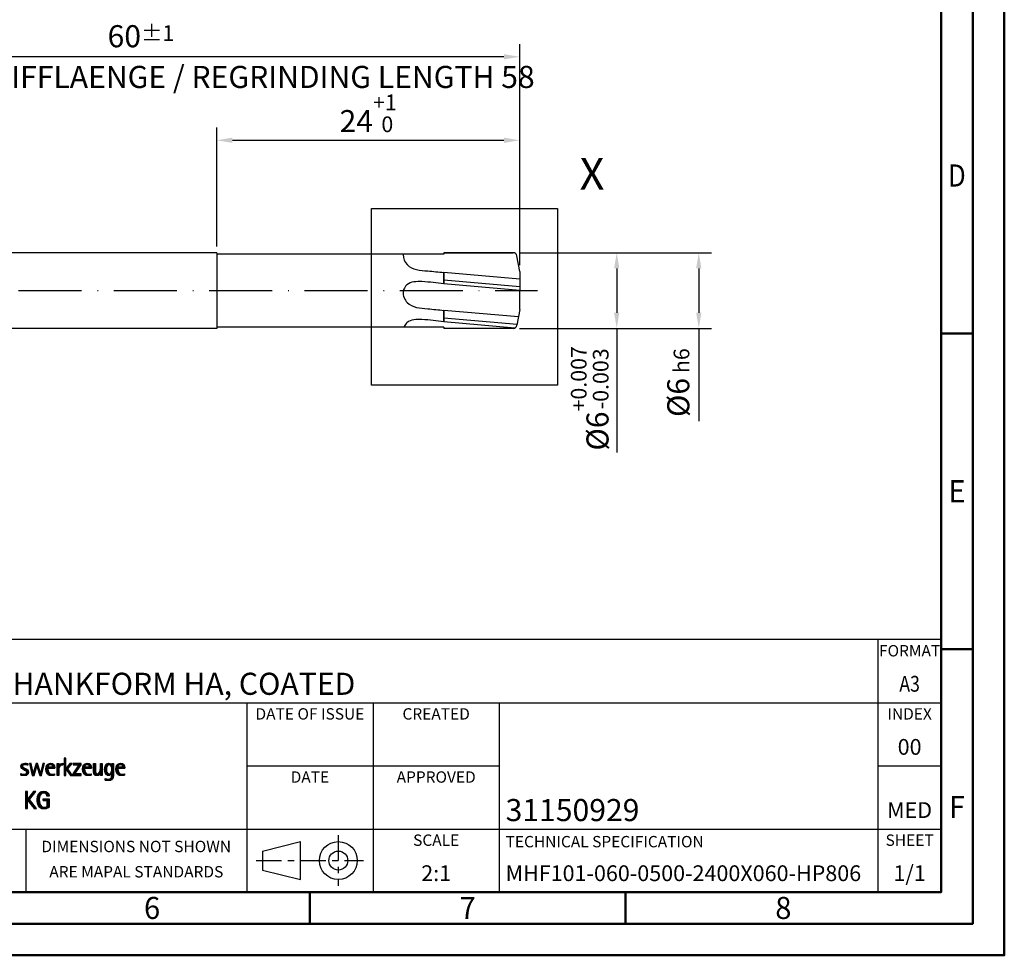
# Model space of a CAD drawing. Units: millimetres. Extents: x -223 to 197, y -106 to 192.
# Drawn here: x 41 to 197, y -105 to 43 of the extents above; entities that cross this region are included whole.
import ezdxf
from ezdxf.enums import TextEntityAlignment as Align

# ---------------------------------------------------------------- set-up
doc = ezdxf.new("R2010")
doc.units = ezdxf.units.MM
doc.linetypes.add('CENTER', pattern=[7, 4, -1, 1, -1])
doc.linetypes.add('GEN7', pattern=[15, 10, -2.5, 0, -2.5])
doc.layers.get('0').update_dxf_attribs({"linetype": 'CONTINUOUS'})
doc.layers.get('DEFPOINTS').update_dxf_attribs({"linetype": 'CONTINUOUS'})
for name, color, linetype in [('AM_0', 7, 'CONTINUOUS'), ('AM_4', 3, 'CONTINUOUS'), ('AM_5', 3, 'CONTINUOUS'), ('AM_6', 2, 'CONTINUOUS'), ('AM_7', 4, 'GEN7'), ('AM_8', 1, 'CONTINUOUS')]:
    doc.layers.add(name, color=color, linetype=linetype)
doc.layers.add('AM_BOR', color=7, linetype='CONTINUOUS', lineweight=50)
doc.styles.get("Standard").update_dxf_attribs({"font": 'ISOCP.SHX'})
doc.dimstyles.get("Standard").update_dxf_attribs({"dimtxt": 3.5, "dimasz": 2.5, "dimexe": 2, "dimexo": 1, "dimgap": 1.5, "dimtad": 1, "dimdsep": 46, "dimtxsty": 'STANDARD', "dimcen": -2, "dimclrt": 2, "dimazin": 2, "dimtp": 0.1, "dimtm": 0.1, "dimtfac": 1, "dimtmove": 0, "dimatfit": 3, "dimfxl": 1, "dimarcsym": 0})

# ---------------------------------------------------------------- blocks, each defined once
blk = doc.blocks.new('A3')
at = {"layer": 'AM_BOR', "color": 1}
for p, q in [((410, 98.5), (415, 98.5)), ((410, 48.5), (415, 48.5)), ((310, 10), (310, 5)), ((360, 10), (360, 5))]:
    blk.add_line(p, q, dxfattribs=at)
for points in [[(0, 0), (420, 0), (420, 297), (0, 297)], [(410, 287), (23, 287), (23, 10), (410, 10)]]:
    blk.add_lwpolyline(points, close=True, dxfattribs=at)
at = {"layer": 'AM_BOR', "color": 7}
blk.add_lwpolyline([(18, 292), (18, 5), (415, 5), (415, 292)], close=True, dxfattribs=at)
at = {"layer": 'AM_BOR', "color": 2}
for s, width, p in [('D', 0.84375, (412.5, 123.5)), ('E', 0.964286, (412.5, 73.5)), ('F', 0.964286, (412.5, 23.5)), ('6', 0.964286, (285, 7.5)), ('7', 0.964286, (335, 7.5)), ('8', 0.964286, (385, 7.5))]:
    blk.add_text(s, height=3.5, dxfattribs=dict(at, width=width)).set_placement(p, align=Align.MIDDLE_CENTER)
blk = doc.blocks.new('MAPAL_FRAME_LOGO')
at = {"layer": 'AM_0', "color": 1}
for p, q in [((51.07, 11.23), (51.07, 8.5)), ((51.33, 11.23), (51.07, 11.23)), ((51.07, 11.14), (51.33, 11.14)), ((51.07, 11.04), (51.33, 11.04)), ((51.07, 10.94), (51.33, 10.94)), ((51.33, 9.59), (51.33, 11.23)), ((44.21, 9.94), (44.47, 9.94)), ((44.21, 9.84), (44.52, 9.84)), ((44.22, 10.04), (44.5, 10.04)), ((44.24, 9.74), (44.65, 9.74)), ((44.25, 10.14), (44.61, 10.14)), ((44.3, 9.64), (44.83, 9.64)), ((44.32, 10.24), (45.29, 10.24)), ((44.41, 9.54), (45, 9.54)), ((44.47, 10.34), (45.29, 10.34)), ((44.58, 9.44), (45.16, 9.44)), ((45.19, 10.14), (45.29, 10.14)), ((45.56, 10.38), (46.02, 8.5)), ((45.83, 10.38), (45.56, 10.38)), ((45.57, 10.34), (45.84, 10.34)), ((45.59, 10.24), (45.86, 10.24)), ((45.62, 10.14), (45.89, 10.14)), ((45.64, 10.04), (45.91, 10.04)), ((45.67, 9.94), (45.93, 9.94)), ((45.69, 9.84), (45.96, 9.84)), ((45.71, 9.74), (45.98, 9.74)), ((45.74, 9.64), (46, 9.64)), ((45.76, 9.54), (46.03, 9.54)), ((45.79, 9.44), (46.05, 9.44)), ((46.17, 8.92), (45.83, 10.38)), ((46.63, 10.38), (46.18, 8.92)), ((46.31, 8.5), (46.75, 9.94)), ((46.34, 9.44), (46.6, 9.44)), ((46.38, 9.54), (46.63, 9.54)), ((46.41, 9.64), (46.66, 9.64)), ((46.44, 9.74), (46.69, 9.74)), ((46.47, 9.84), (46.72, 9.84)), ((46.5, 9.94), (47, 9.94)), ((46.53, 10.04), (46.97, 10.04)), ((46.56, 10.14), (46.94, 10.14)), ((46.59, 10.24), (46.91, 10.24)), ((46.62, 10.34), (46.88, 10.34)), ((46.87, 10.38), (46.63, 10.38)), ((46.75, 9.94), (46.76, 9.94)), ((46.76, 9.94), (47.2, 8.5)), ((46.79, 9.84), (47.03, 9.84)), ((46.82, 9.74), (47.06, 9.74)), ((46.85, 9.64), (47.09, 9.64)), ((47.32, 8.92), (46.87, 10.38)), ((46.88, 9.54), (47.13, 9.54)), ((46.91, 9.44), (47.16, 9.44)), ((47.67, 10.38), (47.33, 8.92)), ((47.45, 9.44), (47.72, 9.44)), ((47.47, 9.54), (47.74, 9.54)), ((47.5, 8.5), (47.94, 10.38)), ((47.5, 9.64), (47.77, 9.64)), ((47.52, 9.74), (47.79, 9.74)), ((47.54, 9.84), (47.81, 9.84)), ((47.57, 9.94), (47.84, 9.94)), ((47.59, 10.04), (47.86, 10.04)), ((47.61, 10.14), (47.88, 10.14)), ((47.64, 10.24), (47.91, 10.24)), ((47.66, 10.34), (47.93, 10.34)), ((47.94, 10.38), (47.67, 10.38)), ((48.18, 9.64), (49.57, 9.64)), ((48.18, 9.54), (48.48, 9.54)), ((48.18, 9.44), (48.49, 9.44)), ((48.19, 9.74), (49.57, 9.74)), ((48.21, 9.84), (48.5, 9.84)), ((48.24, 9.94), (48.53, 9.94)), ((48.28, 10.04), (48.59, 10.04)), ((48.33, 10.14), (48.69, 10.14)), ((48.42, 10.24), (49.38, 10.24)), ((48.55, 10.34), (49.25, 10.34)), ((49.1, 10.14), (49.46, 10.14)), ((49.2, 10.04), (49.51, 10.04)), ((49.25, 9.94), (49.54, 9.94)), ((49.26, 9.84), (49.56, 9.84)), ((49.94, 10.34), (50.21, 10.34)), ((49.94, 10.24), (50.21, 10.24)), ((49.94, 10.14), (50.21, 10.14)), ((49.94, 10.04), (50.21, 10.04)), ((49.94, 9.94), (50.4, 9.94)), ((49.94, 9.84), (50.34, 9.84)), ((49.94, 9.74), (50.29, 9.74)), ((49.94, 9.64), (50.25, 9.64)), ((49.94, 9.54), (50.23, 9.54)), ((49.94, 9.44), (50.22, 9.44)), ((50.23, 10.04), (50.52, 10.04)), ((50.29, 10.14), (50.84, 10.14)), ((50.37, 10.24), (50.84, 10.24)), ((50.5, 10.34), (50.84, 10.34)), ((51.07, 10.84), (51.33, 10.84)), ((51.07, 10.74), (51.33, 10.74)), ((51.07, 10.64), (51.33, 10.64)), ((51.07, 10.54), (51.33, 10.54)), ((51.07, 10.44), (51.33, 10.44)), ((51.07, 10.34), (51.33, 10.34)), ((51.07, 10.24), (51.33, 10.24)), ((51.07, 10.14), (51.33, 10.14)), ((51.07, 10.04), (51.33, 10.04)), ((51.07, 9.94), (51.33, 9.94)), ((51.07, 9.84), (51.33, 9.84)), ((51.07, 9.74), (51.33, 9.74)), ((51.07, 9.64), (51.33, 9.64)), ((51.07, 9.54), (51.65, 9.54)), ((51.07, 9.44), (51.33, 9.44)), ((51.34, 9.59), (51.33, 9.59)), ((51.33, 9.5), (51.34, 9.5)), ((51.33, 8.5), (51.33, 9.5)), ((51.99, 10.38), (51.34, 9.59)), ((51.34, 9.5), (52.07, 8.5)), ((51.38, 9.44), (51.72, 9.44)), ((51.39, 9.64), (51.73, 9.64)), ((51.47, 9.74), (51.81, 9.74)), ((51.55, 9.84), (51.89, 9.84)), ((51.64, 9.94), (51.97, 9.94)), ((51.65, 9.55), (52.32, 10.38)), ((52.41, 8.5), (51.65, 9.55)), ((51.72, 10.04), (52.05, 10.04)), ((51.8, 10.14), (52.13, 10.14)), ((51.88, 10.24), (52.21, 10.24)), ((51.97, 10.34), (52.29, 10.34)), ((52.32, 10.38), (51.99, 10.38)), ((53.42, 10.16), (52.44, 8.72)), ((52.51, 10.38), (52.51, 10.16)), ((53.75, 10.38), (52.51, 10.38)), ((52.51, 10.34), (53.75, 10.34)), ((52.51, 10.24), (53.75, 10.24)), ((52.51, 10.16), (53.42, 10.16)), ((52.77, 8.72), (53.75, 10.15)), ((52.93, 9.44), (53.26, 9.44)), ((53, 9.54), (53.33, 9.54)), ((53.07, 9.64), (53.4, 9.64)), ((53.14, 9.74), (53.47, 9.74)), ((53.21, 9.84), (53.54, 9.84)), ((53.28, 9.94), (53.61, 9.94)), ((53.35, 10.04), (53.68, 10.04)), ((53.41, 10.14), (53.75, 10.14)), ((53.75, 10.15), (53.75, 10.38)), ((54, 9.64), (55.39, 9.64)), ((54, 9.54), (54.3, 9.54)), ((54, 9.44), (54.31, 9.44)), ((54.01, 9.74), (55.39, 9.74)), ((54.03, 9.84), (54.32, 9.84)), ((54.06, 9.94), (54.35, 9.94)), ((54.1, 10.04), (54.41, 10.04)), ((54.16, 10.14), (54.51, 10.14)), ((54.24, 10.24), (55.2, 10.24)), ((54.38, 10.34), (55.07, 10.34)), ((54.92, 10.14), (55.28, 10.14)), ((55.02, 10.04), (55.33, 10.04)), ((55.07, 9.94), (55.36, 9.94)), ((55.08, 9.84), (55.38, 9.84)), ((55.74, 10.34), (56.01, 10.34)), ((55.74, 10.24), (56.01, 10.24)), ((55.74, 10.14), (56.01, 10.14)), ((55.74, 10.04), (56.01, 10.04)), ((55.74, 9.94), (56.01, 9.94)), ((55.74, 9.84), (56.01, 9.84)), ((55.74, 9.74), (56.01, 9.74)), ((55.74, 9.64), (56.01, 9.64)), ((55.74, 9.54), (56.01, 9.54)), ((55.74, 9.44), (56.01, 9.44)), ((56.81, 9.44), (57.09, 9.44)), ((56.82, 10.34), (57.09, 10.34)), ((56.82, 10.24), (57.09, 10.24)), ((56.82, 10.14), (57.09, 10.14)), ((56.82, 10.04), (57.09, 10.04)), ((56.82, 9.94), (57.09, 9.94)), ((56.82, 9.84), (57.09, 9.84)), ((56.82, 9.74), (57.09, 9.74)), ((56.82, 9.64), (57.09, 9.64)), ((56.82, 9.54), (57.09, 9.54)), ((57.48, 9.44), (57.79, 9.44)), ((57.49, 9.64), (57.8, 9.64)), ((57.49, 9.54), (57.79, 9.54)), ((57.51, 9.74), (57.81, 9.74)), ((57.53, 9.84), (57.84, 9.84)), ((57.56, 9.94), (57.87, 9.94)), ((57.59, 10.04), (57.92, 10.04)), ((57.64, 10.14), (58.01, 10.14)), ((57.72, 10.24), (58.52, 10.24)), ((57.84, 10.34), (58.41, 10.34)), ((58.36, 10.14), (58.58, 10.14)), ((58.46, 10.04), (58.89, 10.04)), ((58.52, 9.94), (58.89, 9.94)), ((58.56, 9.84), (58.89, 9.84)), ((58.59, 9.74), (58.89, 9.74)), ((58.61, 9.64), (58.89, 9.64)), ((58.62, 10.34), (58.89, 10.34)), ((58.62, 10.24), (58.89, 10.24)), ((58.62, 10.14), (58.89, 10.14)), ((58.62, 9.54), (58.89, 9.54)), ((58.62, 9.44), (58.89, 9.44)), ((59.28, 9.64), (60.67, 9.64)), ((59.28, 9.54), (59.58, 9.54)), ((59.28, 9.44), (59.59, 9.44)), ((59.29, 9.74), (60.67, 9.74)), ((59.31, 9.84), (59.6, 9.84)), ((59.34, 9.94), (59.63, 9.94)), ((59.38, 10.04), (59.69, 10.04)), ((59.43, 10.14), (59.79, 10.14)), ((59.52, 10.24), (60.48, 10.24)), ((59.65, 10.34), (60.35, 10.34)), ((60.2, 10.14), (60.56, 10.14)), ((60.3, 10.04), (60.61, 10.04)), ((60.35, 9.94), (60.64, 9.94)), ((60.36, 9.84), (60.66, 9.84)), ((44.2, 8.74), (44.31, 8.74)), ((44.2, 8.64), (45.27, 8.64)), ((44.2, 8.54), (45.14, 8.54)), ((44.76, 9.34), (45.29, 9.34)), ((44.95, 9.24), (45.36, 9.24)), ((45, 8.74), (45.35, 8.74)), ((45.08, 9.14), (45.4, 9.14)), ((45.11, 8.84), (45.39, 8.84)), ((45.13, 9.04), (45.41, 9.04)), ((45.14, 8.94), (45.4, 8.94)), ((45.81, 9.34), (46.07, 9.34)), ((45.84, 9.24), (46.1, 9.24)), ((45.86, 9.14), (46.12, 9.14)), ((45.88, 9.04), (46.14, 9.04)), ((45.91, 8.94), (46.17, 8.94)), ((45.93, 8.84), (46.41, 8.84)), ((45.96, 8.74), (46.38, 8.74)), ((45.98, 8.64), (46.35, 8.64)), ((46, 8.54), (46.32, 8.54)), ((46.02, 8.5), (46.31, 8.5)), ((46.18, 8.92), (46.17, 8.92)), ((46.19, 8.94), (46.44, 8.94)), ((46.22, 9.04), (46.47, 9.04)), ((46.25, 9.14), (46.5, 9.14)), ((46.28, 9.24), (46.54, 9.24)), ((46.31, 9.34), (46.57, 9.34)), ((46.94, 9.34), (47.19, 9.34)), ((46.97, 9.24), (47.22, 9.24)), ((47, 9.14), (47.25, 9.14)), ((47.03, 9.04), (47.28, 9.04)), ((47.06, 8.94), (47.31, 8.94)), ((47.09, 8.84), (47.58, 8.84)), ((47.12, 8.74), (47.56, 8.74)), ((47.15, 8.64), (47.53, 8.64)), ((47.18, 8.54), (47.51, 8.54)), ((47.2, 8.5), (47.5, 8.5)), ((47.33, 8.92), (47.32, 8.92)), ((47.34, 8.94), (47.6, 8.94)), ((47.36, 9.04), (47.63, 9.04)), ((47.38, 9.14), (47.65, 9.14)), ((47.4, 9.24), (47.67, 9.24)), ((47.43, 9.34), (47.7, 9.34)), ((48.18, 9.34), (48.5, 9.34)), ((48.19, 9.24), (48.51, 9.24)), ((48.21, 9.14), (48.54, 9.14)), ((48.24, 9.04), (48.58, 9.04)), ((48.27, 8.94), (48.64, 8.94)), ((48.32, 8.84), (48.73, 8.84)), ((48.39, 8.74), (48.87, 8.74)), ((48.49, 8.64), (49.52, 8.64)), ((48.65, 8.54), (49.52, 8.54)), ((49.94, 9.34), (50.21, 9.34)), ((49.94, 9.24), (50.21, 9.24)), ((49.94, 9.14), (50.21, 9.14)), ((49.94, 9.04), (50.21, 9.04)), ((49.94, 8.94), (50.21, 8.94)), ((49.94, 8.84), (50.21, 8.84)), ((49.94, 8.74), (50.21, 8.74)), ((49.94, 8.64), (50.21, 8.64)), ((49.94, 8.54), (50.21, 8.54)), ((51.07, 9.34), (51.33, 9.34)), ((51.07, 9.24), (51.33, 9.24)), ((51.07, 9.14), (51.33, 9.14)), ((51.07, 9.04), (51.33, 9.04)), ((51.07, 8.94), (51.33, 8.94)), ((51.07, 8.84), (51.33, 8.84)), ((51.07, 8.74), (51.33, 8.74)), ((51.07, 8.64), (51.33, 8.64)), ((51.07, 8.54), (51.33, 8.54)), ((51.07, 8.5), (51.33, 8.5)), ((51.46, 9.34), (51.79, 9.34)), ((51.53, 9.24), (51.87, 9.24)), ((51.6, 9.14), (51.94, 9.14)), ((51.68, 9.04), (52.01, 9.04)), ((51.75, 8.94), (52.08, 8.94)), ((51.82, 8.84), (52.15, 8.84)), ((51.89, 8.74), (52.23, 8.74)), ((51.97, 8.64), (52.3, 8.64)), ((52.04, 8.54), (52.37, 8.54)), ((52.07, 8.5), (52.41, 8.5)), ((52.44, 8.72), (52.44, 8.5)), ((52.44, 8.64), (53.79, 8.64)), ((52.44, 8.54), (53.79, 8.54)), ((52.44, 8.5), (53.79, 8.5)), ((52.45, 8.74), (52.78, 8.74)), ((52.52, 8.84), (52.85, 8.84)), ((52.59, 8.94), (52.92, 8.94)), ((52.66, 9.04), (52.99, 9.04)), ((52.73, 9.14), (53.06, 9.14)), ((53.79, 8.72), (52.77, 8.72)), ((52.8, 9.24), (53.13, 9.24)), ((52.87, 9.34), (53.2, 9.34)), ((53.79, 8.5), (53.79, 8.72)), ((54, 9.34), (54.32, 9.34)), ((54.01, 9.24), (54.33, 9.24)), ((54.03, 9.14), (54.36, 9.14)), ((54.06, 9.04), (54.41, 9.04)), ((54.1, 8.94), (54.46, 8.94)), ((54.14, 8.84), (54.55, 8.84)), ((54.21, 8.74), (54.69, 8.74)), ((54.31, 8.64), (55.34, 8.64)), ((54.47, 8.54), (55.34, 8.54)), ((55.74, 9.34), (56.01, 9.34)), ((55.74, 9.24), (56.01, 9.24)), ((55.74, 9.14), (56.01, 9.14)), ((55.74, 9.04), (56.02, 9.04)), ((55.75, 8.94), (56.04, 8.94)), ((55.77, 8.84), (56.08, 8.84)), ((55.8, 8.74), (56.19, 8.74)), ((55.85, 8.64), (56.66, 8.64)), ((55.95, 8.54), (56.55, 8.54)), ((56.4, 8.74), (56.73, 8.74)), ((56.55, 8.84), (56.78, 8.84)), ((56.63, 8.94), (57.09, 8.94)), ((56.69, 9.04), (57.09, 9.04)), ((56.73, 9.14), (57.09, 9.14)), ((56.76, 9.24), (57.09, 9.24)), ((56.79, 9.34), (57.09, 9.34)), ((56.82, 8.84), (57.09, 8.84)), ((56.82, 8.74), (57.09, 8.74)), ((56.82, 8.64), (57.09, 8.64)), ((56.82, 8.54), (57.09, 8.54)), ((57.48, 9.34), (57.79, 9.34)), ((57.49, 9.24), (57.8, 9.24)), ((57.5, 9.14), (57.81, 9.14)), ((57.52, 9.04), (57.83, 9.04)), ((57.55, 8.94), (57.87, 8.94)), ((57.58, 7.94), (57.75, 7.94)), ((57.58, 7.84), (58.65, 7.84)), ((57.59, 8.84), (57.93, 8.84)), ((57.64, 8.74), (58.06, 8.74)), ((57.73, 8.64), (58.48, 8.64)), ((57.87, 8.54), (58.33, 8.54)), ((58.29, 8.74), (58.56, 8.74)), ((58.33, 7.94), (58.74, 7.94)), ((58.43, 8.84), (58.61, 8.84)), ((58.48, 8.04), (58.8, 8.04)), ((58.5, 8.94), (58.89, 8.94)), ((58.55, 9.04), (58.89, 9.04)), ((58.55, 8.14), (58.84, 8.14)), ((58.58, 9.14), (58.89, 9.14)), ((58.59, 8.24), (58.87, 8.24)), ((58.6, 9.24), (58.89, 9.24)), ((58.61, 9.34), (58.89, 9.34)), ((58.61, 8.34), (58.88, 8.34)), ((58.62, 8.84), (58.89, 8.84)), ((58.62, 8.74), (58.89, 8.74)), ((58.62, 8.64), (58.89, 8.64)), ((58.62, 8.54), (58.89, 8.54)), ((58.62, 8.44), (58.89, 8.44)), ((59.28, 9.34), (59.59, 9.34)), ((59.29, 9.24), (59.61, 9.24)), ((59.31, 9.14), (59.64, 9.14)), ((59.34, 9.04), (59.68, 9.04)), ((59.38, 8.94), (59.74, 8.94)), ((59.42, 8.84), (59.83, 8.84)), ((59.49, 8.74), (59.97, 8.74)), ((59.59, 8.64), (60.62, 8.64)), ((59.75, 8.54), (60.62, 8.54)), ((57.58, 7.74), (58.48, 7.74)), ((44.96, 5.95), (44.96, 3.23)), ((45.26, 5.95), (44.96, 5.95)), ((44.96, 5.94), (45.26, 5.94)), ((44.96, 5.84), (45.26, 5.84)), ((44.96, 5.74), (45.26, 5.74)), ((44.96, 5.64), (45.26, 5.64)), ((44.96, 5.54), (45.26, 5.54)), ((44.96, 5.44), (45.26, 5.44)), ((44.96, 5.34), (45.26, 5.34)), ((44.96, 5.24), (45.26, 5.24)), ((44.96, 5.14), (45.26, 5.14)), ((44.96, 5.04), (45.26, 5.04)), ((44.96, 4.94), (45.26, 4.94)), ((44.96, 4.84), (45.26, 4.84)), ((44.96, 4.74), (45.26, 4.74)), ((45.26, 4.72), (45.26, 5.95)), ((45.27, 4.72), (45.26, 4.72)), ((46.23, 5.95), (45.27, 4.72)), ((45.29, 4.74), (45.65, 4.74)), ((45.37, 4.84), (45.72, 4.84)), ((45.45, 4.94), (45.8, 4.94)), ((45.53, 5.04), (45.88, 5.04)), ((45.57, 4.65), (46.59, 5.95)), ((45.6, 5.14), (45.96, 5.14)), ((45.68, 5.24), (46.04, 5.24)), ((45.76, 5.34), (46.11, 5.34)), ((45.84, 5.44), (46.19, 5.44)), ((45.91, 5.54), (46.27, 5.54)), ((45.99, 5.64), (46.35, 5.64)), ((46.07, 5.74), (46.43, 5.74)), ((46.14, 5.84), (46.5, 5.84)), ((46.22, 5.94), (46.58, 5.94)), ((46.59, 5.95), (46.23, 5.95)), ((46.8, 4.84), (47.14, 4.84)), ((46.8, 4.74), (47.13, 4.74)), ((46.81, 4.94), (47.14, 4.94)), ((46.82, 5.04), (47.16, 5.04)), ((46.84, 5.14), (47.18, 5.14)), ((46.87, 5.24), (47.21, 5.24)), ((46.9, 5.34), (47.24, 5.34)), ((46.94, 5.44), (47.29, 5.44)), ((46.99, 5.54), (47.36, 5.54)), ((47.06, 5.64), (47.48, 5.64)), ((47.14, 5.74), (48.48, 5.74)), ((47.27, 5.84), (48.36, 5.84)), ((47.47, 5.94), (48.15, 5.94)), ((47.74, 4.74), (48.67, 4.74)), ((48.14, 5.64), (48.56, 5.64)), ((48.24, 5.54), (48.62, 5.54)), ((48.3, 5.44), (48.65, 5.44)), ((48.33, 5.34), (48.68, 5.34)), ((48.34, 5.24), (48.69, 5.24)), ((44.96, 4.64), (45.57, 4.64)), ((44.96, 4.54), (45.26, 4.54)), ((44.96, 4.44), (45.26, 4.44)), ((44.96, 4.34), (45.26, 4.34)), ((44.96, 4.24), (45.26, 4.24)), ((44.96, 4.14), (45.26, 4.14)), ((44.96, 4.04), (45.26, 4.04)), ((44.96, 3.94), (45.26, 3.94)), ((44.96, 3.84), (45.26, 3.84)), ((44.96, 3.74), (45.26, 3.74)), ((44.96, 3.64), (45.26, 3.64)), ((44.96, 3.54), (45.26, 3.54)), ((44.96, 3.44), (45.26, 3.44)), ((44.96, 3.34), (45.26, 3.34)), ((44.96, 3.24), (45.26, 3.24)), ((44.96, 3.23), (45.26, 3.23)), ((45.26, 4.56), (45.27, 4.56)), ((45.26, 3.23), (45.26, 4.56)), ((45.27, 4.56), (46.31, 3.23)), ((45.29, 4.54), (45.65, 4.54)), ((45.36, 4.44), (45.72, 4.44)), ((45.44, 4.34), (45.8, 4.34)), ((45.52, 4.24), (45.88, 4.24)), ((46.67, 3.23), (45.57, 4.65)), ((45.6, 4.14), (45.96, 4.14)), ((45.67, 4.04), (46.04, 4.04)), ((45.75, 3.94), (46.11, 3.94)), ((45.83, 3.84), (46.19, 3.84)), ((45.91, 3.74), (46.27, 3.74)), ((45.98, 3.64), (46.35, 3.64)), ((46.06, 3.54), (46.42, 3.54)), ((46.14, 3.44), (46.5, 3.44)), ((46.22, 3.34), (46.58, 3.34)), ((46.29, 3.24), (46.66, 3.24)), ((46.31, 3.23), (46.67, 3.23)), ((46.8, 4.64), (47.13, 4.64)), ((46.8, 4.54), (47.13, 4.54)), ((46.8, 4.44), (47.14, 4.44)), ((46.81, 4.34), (47.15, 4.34)), ((46.83, 4.24), (47.16, 4.24)), ((46.84, 4.14), (47.18, 4.14)), ((46.86, 4.04), (47.2, 4.04)), ((46.89, 3.94), (47.23, 3.94)), ((46.92, 3.84), (47.27, 3.84)), ((46.96, 3.74), (47.32, 3.74)), ((47.02, 3.64), (47.39, 3.64)), ((47.08, 3.54), (47.5, 3.54)), ((47.17, 3.44), (47.8, 3.44)), ((47.29, 3.34), (48.52, 3.34)), ((47.5, 3.24), (48.27, 3.24)), ((47.74, 4.64), (48.67, 4.64)), ((47.74, 4.54), (48.67, 4.54)), ((47.93, 3.44), (48.67, 3.44)), ((48.3, 3.54), (48.67, 3.54)), ((48.36, 4.44), (48.67, 4.44)), ((48.36, 4.34), (48.67, 4.34)), ((48.36, 4.24), (48.67, 4.24)), ((48.36, 4.14), (48.67, 4.14)), ((48.36, 4.04), (48.67, 4.04)), ((48.36, 3.94), (48.67, 3.94)), ((48.36, 3.84), (48.67, 3.84)), ((48.36, 3.74), (48.67, 3.74)), ((48.36, 3.64), (48.67, 3.64))]:
    blk.add_line(p, q, dxfattribs=at)
for points, knots in [([(44.2, 8.53), (44.37, 8.48), (44.54, 8.46), (44.71, 8.46), (45.09, 8.46), (45.41, 8.6), (45.41, 9.02), (45.41, 9.33), (45.21, 9.42), (44.97, 9.56), (44.97, 9.56), (44.81, 9.66), (44.81, 9.66), (44.7, 9.72), (44.47, 9.8), (44.47, 9.95), (44.47, 10.14), (44.71, 10.2), (44.85, 10.2), (45, 10.2), (45.15, 10.16), (45.29, 10.11), (45.29, 10.11), (45.29, 10.36), (45.29, 10.36), (45.15, 10.4), (45, 10.42), (44.85, 10.42), (44.52, 10.42), (44.2, 10.29), (44.2, 9.93), (44.2, 9.64), (44.41, 9.53), (44.63, 9.42), (44.63, 9.42), (44.8, 9.32), (44.8, 9.32), (44.94, 9.25), (45.14, 9.17), (45.14, 8.98), (45.14, 8.74), (44.88, 8.68), (44.68, 8.68), (44.51, 8.68), (44.35, 8.73), (44.2, 8.78), (44.2, 8.78), (44.2, 8.53), (44.2, 8.53)], [0, 0, 0, 0, 1, 1, 1, 2, 2, 2, 3, 3, 3, 4, 4, 4, 5, 5, 5, 6, 6, 6, 7, 7, 7, 8, 8, 8, 9, 9, 9, 10, 10, 10, 11, 11, 11, 12, 12, 12, 13, 13, 13, 14, 14, 14, 15, 15, 15, 16, 16, 16, 16]), ([(49.52, 8.73), (49.4, 8.7), (49.28, 8.68), (49.15, 8.68), (48.69, 8.68), (48.48, 9.1), (48.48, 9.51), (48.48, 9.51), (48.48, 9.62), (48.48, 9.62), (48.48, 9.62), (49.57, 9.62), (49.57, 9.62), (49.57, 9.62), (49.57, 9.71), (49.57, 9.71), (49.57, 10.13), (49.35, 10.42), (48.91, 10.42), (48.36, 10.42), (48.18, 9.99), (48.18, 9.5), (48.18, 8.89), (48.44, 8.46), (49.09, 8.46), (49.24, 8.46), (49.38, 8.47), (49.52, 8.51), (49.52, 8.51), (49.52, 8.73), (49.52, 8.73)], [0, 0, 0, 0, 1, 1, 1, 2, 2, 2, 3, 3, 3, 4, 4, 4, 5, 5, 5, 6, 6, 6, 7, 7, 7, 8, 8, 8, 9, 9, 9, 10, 10, 10, 10]), ([(48.5, 9.84), (48.55, 10.05), (48.67, 10.2), (48.9, 10.2), (49.1, 10.2), (49.26, 10.05), (49.26, 9.84), (49.26, 9.84), (48.5, 9.84), (48.5, 9.84)], [0, 0, 0, 0, 1, 1, 1, 2, 2, 2, 3, 3, 3, 3]), ([(50.21, 8.5), (50.21, 8.5), (50.21, 9.28), (50.21, 9.28), (50.21, 9.69), (50.36, 10.14), (50.84, 10.14), (50.84, 10.14), (50.84, 10.42), (50.84, 10.42), (50.54, 10.42), (50.33, 10.29), (50.22, 10.02), (50.22, 10.02), (50.21, 10.02), (50.21, 10.02), (50.21, 10.02), (50.21, 10.38), (50.21, 10.38), (50.21, 10.38), (49.94, 10.38), (49.94, 10.38), (49.94, 10.38), (49.94, 8.5), (49.94, 8.5), (49.94, 8.5), (50.21, 8.5), (50.21, 8.5)], [0, 0, 0, 0, 1, 1, 1, 2, 2, 2, 3, 3, 3, 4, 4, 4, 5, 5, 5, 6, 6, 6, 7, 7, 7, 8, 8, 8, 9, 9, 9, 9]), ([(55.34, 8.73), (55.22, 8.7), (55.1, 8.68), (54.97, 8.68), (54.51, 8.68), (54.3, 9.1), (54.3, 9.51), (54.3, 9.51), (54.3, 9.62), (54.3, 9.62), (54.3, 9.62), (55.39, 9.62), (55.39, 9.62), (55.39, 9.62), (55.39, 9.71), (55.39, 9.71), (55.39, 10.13), (55.17, 10.42), (54.73, 10.42), (54.18, 10.42), (54, 9.99), (54, 9.5), (54, 8.89), (54.26, 8.46), (54.91, 8.46), (55.06, 8.46), (55.21, 8.47), (55.34, 8.51), (55.34, 8.51), (55.34, 8.73), (55.34, 8.73)], [0, 0, 0, 0, 1, 1, 1, 2, 2, 2, 3, 3, 3, 4, 4, 4, 5, 5, 5, 6, 6, 6, 7, 7, 7, 8, 8, 8, 9, 9, 9, 10, 10, 10, 10]), ([(54.32, 9.84), (54.37, 10.05), (54.49, 10.2), (54.72, 10.2), (54.92, 10.2), (55.08, 10.05), (55.08, 9.84), (55.08, 9.84), (54.32, 9.84), (54.32, 9.84)], [0, 0, 0, 0, 1, 1, 1, 2, 2, 2, 3, 3, 3, 3]), ([(57.09, 8.5), (57.09, 8.5), (57.09, 10.38), (57.09, 10.38), (57.09, 10.38), (56.82, 10.38), (56.82, 10.38), (56.82, 10.38), (56.82, 9.61), (56.82, 9.61), (56.82, 9.31), (56.67, 8.72), (56.29, 8.72), (55.98, 8.72), (56.01, 9.13), (56.01, 9.34), (56.01, 9.34), (56.01, 10.38), (56.01, 10.38), (56.01, 10.38), (55.74, 10.38), (55.74, 10.38), (55.74, 10.38), (55.74, 9.04), (55.74, 9.04), (55.74, 8.73), (55.9, 8.46), (56.23, 8.46), (56.55, 8.46), (56.72, 8.64), (56.81, 8.93), (56.81, 8.93), (56.82, 8.93), (56.82, 8.93), (56.82, 8.93), (56.82, 8.5), (56.82, 8.5), (56.82, 8.5), (57.09, 8.5), (57.09, 8.5)], [0, 0, 0, 0, 1, 1, 1, 2, 2, 2, 3, 3, 3, 4, 4, 4, 5, 5, 5, 6, 6, 6, 7, 7, 7, 8, 8, 8, 9, 9, 9, 10, 10, 10, 11, 11, 11, 12, 12, 12, 13, 13, 13, 13]), ([(58.62, 8.53), (58.62, 8.13), (58.49, 7.9), (58.05, 7.9), (57.88, 7.9), (57.74, 7.94), (57.58, 8.01), (57.58, 8.01), (57.58, 7.74), (57.58, 7.74), (57.76, 7.7), (57.91, 7.68), (58.09, 7.68), (58.63, 7.68), (58.89, 7.96), (58.89, 8.49), (58.89, 8.49), (58.89, 10.38), (58.89, 10.38), (58.89, 10.38), (58.62, 10.38), (58.62, 10.38), (58.62, 10.38), (58.62, 10.07), (58.62, 10.07), (58.62, 10.07), (58.61, 10.07), (58.61, 10.07), (58.55, 10.29), (58.35, 10.42), (58.12, 10.42), (57.61, 10.42), (57.48, 9.84), (57.48, 9.43), (57.48, 9), (57.6, 8.5), (58.12, 8.5), (58.35, 8.5), (58.54, 8.63), (58.61, 8.86), (58.61, 8.86), (58.62, 8.86), (58.62, 8.86), (58.62, 8.86), (58.62, 8.53), (58.62, 8.53)], [0, 0, 0, 0, 1, 1, 1, 2, 2, 2, 3, 3, 3, 4, 4, 4, 5, 5, 5, 6, 6, 6, 7, 7, 7, 8, 8, 8, 9, 9, 9, 10, 10, 10, 11, 11, 11, 12, 12, 12, 13, 13, 13, 14, 14, 14, 15, 15, 15, 15]), ([(58.17, 8.72), (57.84, 8.72), (57.79, 9.18), (57.79, 9.42), (57.79, 9.67), (57.83, 10.2), (58.18, 10.2), (58.52, 10.2), (58.62, 9.74), (58.62, 9.48), (58.62, 9.21), (58.52, 8.72), (58.17, 8.72)], [0, 0, 0, 0, 1, 1, 1, 2, 2, 2, 3, 3, 3, 4, 4, 4, 4]), ([(60.62, 8.73), (60.5, 8.7), (60.38, 8.68), (60.25, 8.68), (59.79, 8.68), (59.58, 9.1), (59.58, 9.51), (59.58, 9.51), (59.58, 9.62), (59.58, 9.62), (59.58, 9.62), (60.67, 9.62), (60.67, 9.62), (60.67, 9.62), (60.67, 9.71), (60.67, 9.71), (60.67, 10.13), (60.45, 10.42), (60.01, 10.42), (59.46, 10.42), (59.28, 9.99), (59.28, 9.5), (59.28, 8.89), (59.54, 8.46), (60.19, 8.46), (60.34, 8.46), (60.48, 8.47), (60.62, 8.51), (60.62, 8.51), (60.62, 8.73), (60.62, 8.73)], [0, 0, 0, 0, 1, 1, 1, 2, 2, 2, 3, 3, 3, 4, 4, 4, 5, 5, 5, 6, 6, 6, 7, 7, 7, 8, 8, 8, 9, 9, 9, 10, 10, 10, 10]), ([(59.6, 9.84), (59.65, 10.05), (59.77, 10.2), (60, 10.2), (60.2, 10.2), (60.36, 10.05), (60.36, 9.84), (60.36, 9.84), (59.6, 9.84), (59.6, 9.84)], [0, 0, 0, 0, 1, 1, 1, 2, 2, 2, 3, 3, 3, 3]), ([(48.36, 3.59), (48.25, 3.48), (48.02, 3.44), (47.86, 3.44), (47.21, 3.44), (47.13, 4.19), (47.13, 4.68), (47.13, 5.14), (47.25, 5.74), (47.81, 5.74), (48.14, 5.74), (48.34, 5.53), (48.34, 5.21), (48.34, 5.21), (48.69, 5.21), (48.69, 5.21), (48.69, 5.72), (48.29, 6), (47.81, 6), (47.04, 6), (46.79, 5.35), (46.79, 4.68), (46.79, 3.94), (47, 3.18), (47.89, 3.18), (48.14, 3.18), (48.47, 3.27), (48.67, 3.44), (48.67, 3.44), (48.67, 4.77), (48.67, 4.77), (48.67, 4.77), (47.74, 4.77), (47.74, 4.77), (47.74, 4.77), (47.74, 4.51), (47.74, 4.51), (47.74, 4.51), (48.36, 4.51), (48.36, 4.51), (48.36, 4.51), (48.36, 3.59), (48.36, 3.59)], [0, 0, 0, 0, 1, 1, 1, 2, 2, 2, 3, 3, 3, 4, 4, 4, 5, 5, 5, 6, 6, 6, 7, 7, 7, 8, 8, 8, 9, 9, 9, 10, 10, 10, 11, 11, 11, 12, 12, 12, 13, 13, 13, 14, 14, 14, 14])]:
    blk.add_open_spline(points, degree=3, knots=knots, dxfattribs=at)
blk = doc.blocks.new('*U443')
at = {"layer": 'AM_4', "linetype": 'Continuous'}
for p, q in [((1, 1.5), (7, 3)), ((7, -3), (7, 3)), ((1, 1.5), (1, -1.5)), ((1, -1.5), (7, -3))]:
    blk.add_line(p, q, dxfattribs=at)
for radius in [3, 1.5]:
    blk.add_circle((13, 0), radius, dxfattribs=at)
at = {"layer": 'AM_7', "linetype": 'CENTER'}
for p, q in [((13, 4), (13, -4)), ((0, 0), (17, 0))]:
    blk.add_line(p, q, dxfattribs=at)
blk = doc.blocks.new('*U436')
at = {"layer": 'AM_0'}
for p, q in [((190, 0), (0, 0)), ((190, 0), (0, 0)), ((190, 0), (0, 0)), ((190, 0), (0, 0)), ((190, 0), (0, 0)), ((180, -40), (180, 0)), ((190, -40), (190, 0)), ((0, -10), (190, -10)), ((80, -10), (80, -40)), ((120, -10), (120, -40)), ((0, -30), (190, -30)), ((190, -40), (0, -40))]:
    blk.add_line(p, q, dxfattribs=at)
at = {"layer": 'AM_0', "color": 3, "linetype": 'Continuous'}
for p, q in [((100, -10), (100, -40)), ((80, -20), (120, -20)), ((180, -20), (190, -20)), ((45, -30), (45, -40))]:
    blk.add_line(p, q, dxfattribs=at)
blk.add_blockref('MAPAL_FRAME_LOGO', (0, -30))
at = {"layer": 'AM_0'}
blk.add_blockref('*U443', (81.5, -35), dxfattribs=at)
at = {"layer": 'AM_0', "color": 2}
for s, p in [('FORMAT', (185, -2)), ('DATE OF ISSUE', (90, -12)), ('CREATED', (110, -12)), ('DATE', (90, -22)), ('APPROVED', (110, -22)), ('SCALE', (110, -32)), ('SHEET', (185, -32)), ('DIMENSIONS NOT SHOWN', (62.49, -33)), ('ARE MAPAL STANDARDS', (62.5, -37))]:
    blk.add_text(s, height=1.8, dxfattribs=at).set_placement(p, align=Align.MIDDLE)
blk.add_text('TECHNICAL SPECIFICATION', height=1.8, dxfattribs=at).set_placement((121, -32), align=Align.MIDDLE_LEFT)
at = {"layer": 'AM_0'}
for tag, p in [('TITLE', (1, -7)), ('MATERIAL_NO', (121, -27))]:
    blk.add_attdef(tag, text='', height=3.5, dxfattribs=at).set_placement(p, align=Align.MIDDLE_LEFT)
at = {"layer": 'AM_6'}
blk.add_text('INDEX', height=1.8, dxfattribs=at).set_placement((185, -12), align=Align.MIDDLE)
at = {"layer": 'AM_6', "width": 0.821429}
blk.add_attdef('DIN_FORMAT', text='', height=2.5, dxfattribs=at).set_placement((185, -7), align=Align.MIDDLE_CENTER)
at = {"layer": 'AM_6'}
for tag, p in [('DRAWING_NO', (121, -17)), ('TECHNICAL_SPEC', (121, -37))]:
    blk.add_attdef(tag, text='', height=2.5, dxfattribs=at).set_placement(p, align=Align.MIDDLE_LEFT)
for tag, p in [('INDEX_NO', (185, -17)), ('APP_DATE', (90, -27)), ('APP_NAME', (110, -27)), ('ORIGIN', (185, -27)), ('SCALE', (110, -37)), ('SHEET_OF_SHEETS', (185, -37))]:
    blk.add_attdef(tag, text='', height=2.5, dxfattribs=at).set_placement(p, align=Align.MIDDLE_CENTER)
blk = doc.blocks.new('MAPAL_FRAME-Model')
blk.add_blockref('A3', (0, 0))
ref = blk.add_blockref('*U436', (220, 50))
ref.add_attrib('TITLE', 'OPTIMILL-3D-HF, SHANKFORM HA, COATED', dxfattribs={"layer": 'AM_0', "height": 3.5}).set_placement((221, 43), align=Align.MIDDLE_LEFT)
ref.add_attrib('MATERIAL_NO', '31150929', dxfattribs={"layer": 'AM_0', "height": 3.5}).set_placement((341, 23), align=Align.MIDDLE_LEFT)
ref.add_attrib('TECHNICAL_SPEC', 'MHF101-060-0500-2400X060-HP806', dxfattribs={"layer": 'AM_6', "height": 2.5}).set_placement((341, 13), align=Align.MIDDLE_LEFT)
ref.add_attrib('SHEET_OF_SHEETS', '1/1', dxfattribs={"layer": 'AM_6', "height": 2.5}).set_placement((405, 13), align=Align.MIDDLE_CENTER)
ref.add_attrib('ORIGIN', 'MED', dxfattribs={"layer": 'AM_6', "height": 2.5}).set_placement((405, 23), align=Align.MIDDLE_CENTER)
ref.add_attrib('INDEX_NO', '00', dxfattribs={"layer": 'AM_6', "height": 2.5}).set_placement((405, 33), align=Align.MIDDLE_CENTER)
ref.add_attrib('DIN_FORMAT', 'A3', dxfattribs={"layer": 'AM_6', "height": 2.5, "width": 0.821429}).set_placement((405, 43), align=Align.MIDDLE_CENTER)
ref.add_attrib('SCALE', '2:1', dxfattribs={"layer": 'AM_6', "height": 2.5}).set_placement((330, 13), align=Align.MIDDLE_CENTER)
blk = doc.blocks.new('*D247')
at = {"layer": 'AM_5', "color": 0, "lineweight": -2}
for p, q in [((119.97, 6), (150.37, 6)), ((148.37, 3.5), (148.37, -3.5)), ((119.97, -6), (150.37, -6)), ((148.37, -6), (148.37, -20.67))]:
    blk.add_line(p, q, dxfattribs=at)
at = {"layer": 'AM_5', "color": 0}
for points in [[(148.78, 3.5), (147.95, 3.5), (148.37, 6)], [(147.95, -3.5), (148.78, -3.5), (148.37, -6)]]:
    blk.add_solid(points, dxfattribs=at)
at = {"layer": 'DEFPOINTS', "color": 0}
for p in [(118.97, 6), (118.97, -6), (148.37, -6)]:
    blk.add_point(p, dxfattribs=at)
at = {"layer": 'AM_5', "color": 2, "insert": (145.12, -14.58), "char_height": 3.5, "attachment_point": 5, "rotation": 90}
blk.add_mtext('%%c6{}{\\H0.71x;\\C3; h6}', dxfattribs=at)
blk = doc.blocks.new('*D250')
at = {"layer": 'AM_5', "color": 0, "lineweight": -2}
for p, q in [((0, 6.04), (0, 39.03)), ((120, 5), (120, 39.03)), ((117.5, 37.03), (2.5, 37.03))]:
    blk.add_line(p, q, dxfattribs=at)
at = {"layer": 'AM_5', "color": 0}
for points in [[(2.5, 37.44), (2.5, 36.61), (0, 37.03)], [(117.5, 36.61), (117.5, 37.44), (120, 37.03)]]:
    blk.add_solid(points, dxfattribs=at)
at = {"layer": 'DEFPOINTS', "color": 0}
for p in [(0, 37.03), (0, 5.04), (120, 4)]:
    blk.add_point(p, dxfattribs=at)
at = {"layer": 'AM_5', "color": 2, "insert": (60, 40.28), "char_height": 3.5, "attachment_point": 5}
blk.add_mtext('60{}{\\H0.71x;\\C3;%%p1}', dxfattribs=at)
blk = doc.blocks.new('*D389')
at = {"layer": 'AM_5', "color": 0, "lineweight": -2}
for p, q in [((72, 7), (72, 25.8)), ((120, 4), (120, 25.8)), ((74.5, 23.8), (117.5, 23.8))]:
    blk.add_line(p, q, dxfattribs=at)
at = {"layer": 'AM_5', "color": 0}
for points in [[(74.5, 24.22), (74.5, 23.38), (72, 23.8)], [(117.5, 23.38), (117.5, 24.22), (120, 23.8)]]:
    blk.add_solid(points, dxfattribs=at)
at = {"layer": 'DEFPOINTS', "color": 0}
for p in [(120, 23.8), (72, 6), (120, 3)]:
    blk.add_point(p, dxfattribs=at)
at = {"layer": 'AM_5', "color": 2, "insert": (96, 28.07), "char_height": 3.5, "attachment_point": 5}
blk.add_mtext('24{}{\\H0.71x;\\C3;\\S+1^  0;}', dxfattribs=at)
blk = doc.blocks.new('*D441')
at = {"layer": 'AM_5', "color": 0, "lineweight": -2}
for p, q in [((119.97, 6), (137.37, 6)), ((135.37, 3.5), (135.37, -3.5)), ((119.97, -6), (137.37, -6)), ((135.37, -6), (135.37, -25.64))]:
    blk.add_line(p, q, dxfattribs=at)
at = {"layer": 'AM_5', "color": 0}
for points in [[(135.78, 3.5), (134.95, 3.5), (135.37, 6)], [(134.95, -3.5), (135.78, -3.5), (135.37, -6)]]:
    blk.add_solid(points, dxfattribs=at)
at = {"layer": 'DEFPOINTS', "color": 0}
for p in [(118.97, 6), (118.97, -6), (135.37, -6)]:
    blk.add_point(p, dxfattribs=at)
at = {"layer": 'AM_5', "color": 2, "insert": (131.09, -17.07), "char_height": 3.5, "attachment_point": 5, "rotation": 90}
blk.add_mtext('%%c6{}{\\H0.71x;\\C3;\\S+0.007^ -0.003;}', dxfattribs=at)

msp = doc.modelspace()

# ---------------------------------------------------------------- linework, layer by layer
at = {"layer": 'AM_0'}
for p, q in [((72, 6), (0.96, 6)), ((72, 6), (72, -6)), ((108, 5.775), (72, 5.775)), ((118.9676, 6), (108, 6)), ((108, 6), (108, 5.775)), ((108, 6), (118.9676, 6)), ((120, 3), (119.5584, 5.5042)), ((120, 1.8069), (108, 2.8567)), ((108, 1.0499), (108, 2.8567)), ((108, 2.8567), (108, 1.0499)), ((120, 0.6023), (108, 1.6522)), ((120, 3), (120, 0)), ((120, 0), (108, 1.0499)), ((120, -3), (120, 0)), ((120, -3), (119.5584, -5.5042)), ((119.7928, -4.175), (108, -3.1433)), ((108, -4.9501), (108, -3.1433)), ((108, -3.1433), (108, -4.9501)), ((119.5836, -5.3613), (108, -4.3478)), ((72, -6), (0.96, -6)), ((108, -5.775), (72, -5.775)), ((119.2418, -5.9337), (108, -4.9501)), ((108, -5.775), (108, -6)), ((118.9676, -6), (108, -6))]:
    msp.add_line(p, q, dxfattribs=at)
for centre, start, end in [((118.9676, 5.4), 10, 90), ((118.9676, -5.4), 270, 350)]:
    msp.add_arc(centre, 0.6, start, end, dxfattribs=at)
for points, knots in [([(101.5411, 5.7565), (101.5398, 5.7377), (101.5385, 5.7188), (101.5376, 5.7), (101.5071, 5.1059), (102.3266, 3.3306), (105.2192, 3.1492), (107.1598, 2.9451), (108, 2.8567)], [18.12977551, 18.12977551, 18.12977551, 18.12977551, 18.26448791, 18.26448791, 18.26448791, 22.51211676, 30.99728831, 37.47638933, 37.47638933, 37.47638933, 37.47638933]), ([(108, 1.0499), (106.8784, 1.2017), (104.975, 1.4593), (102.2322, 1.4377), (101.2808, -0.3868), (102.2961, -2.6674), (105.2192, -2.8508), (107.1598, -3.0549), (108, -3.1433)], [0, 0, 0, 0, 3.50679625, 5.95131665, 7.22486918, 9.0048467, 12.39891532, 14.99055573, 14.99055573, 14.99055573, 14.99055573]), ([(108, -4.9501), (106.8784, -4.7983), (104.975, -4.5407), (102.4568, -4.5606), (101.813, -5.4345), (101.6821, -5.7), (101.67, -5.7245), (101.658, -5.7497), (101.646, -5.775)], [0, 0, 0, 0, 8.76699063, 14.87829163, 16.58327431, 16.58327431, 16.58327431, 16.74074091, 16.74074091, 16.74074091, 16.74074091])]:
    msp.add_open_spline(points, degree=3, knots=knots, dxfattribs=at)
at = {"layer": 'AM_7'}
msp.add_line((-4.696, 0), (122.804, 0), dxfattribs=at)
at = {"layer": 'AM_8'}
msp.add_lwpolyline([(96.5, 13), (126, 13), (126, -15), (96.5, -15)], close=True, dxfattribs=at)

# ---------------------------------------------------------------- block references
at = {"layer": 'AM_0', "rotation": 360}
msp.add_blockref('MAPAL_FRAME-Model', (-223.2339, -105.2757), dxfattribs=at)

# ---------------------------------------------------------------- texts
at = {"layer": 'AM_0', "insert": (129.5, 21), "char_height": 5, "width": 5.5, "attachment_point": 1}
msp.add_mtext('X', dxfattribs=at)
at = {"layer": 'AM_6', "insert": (14.6204, 35.5833), "char_height": 3.5, "width": 118.4, "attachment_point": 1}
msp.add_mtext('NACHSCHLIFFLAENGE / REGRINDING LENGTH 58', dxfattribs=at)

# ---------------------------------------------------------------- dimensions: what is measured, and where the dimension line sits
at = {"layer": 'AM_5'}
dim = msp.add_linear_dim(base=(0, 37.0258), p1=(120, 4), p2=(0, 5.04), angle=0, text='<>{}{\\H0.71x;\\C3;%%p1}', dimstyle='STANDARD', override={"dimgap": 1.5, "dimdec": 3, "dimlfac": 0.5, "dimrnd": 0, "dimpost": '', "dimcen": -2, "dimtol": 0, "dimlim": 0, "dimtp": 1, "dimtm": 1}, dxfattribs=at)
dim.commit()
dim.dimension.update_dxf_attribs({"geometry": '*D250', "text_midpoint": (60, 40.2758)})
dim = msp.add_linear_dim(base=(120, 23.8), p1=(72, 6), p2=(120, 3), text='<>{}{\\H0.71x;\\C3;\\S+1^  0;}', dimstyle='STANDARD', override={"dimgap": 1.5, "dimdec": 3, "dimlfac": 0.5, "dimrnd": 0, "dimpost": '', "dimcen": -2, "dimtol": 0, "dimlim": 0, "dimtp": 1, "dimtm": 0}, dxfattribs=at)
dim.commit()
dim.dimension.update_dxf_attribs({"geometry": '*D389', "text_midpoint": (96, 28.0696)})
for base, text, override, picture, middle in [((148.3676, -6), '%%c<>{}{\\H0.71x;\\C3; h6}', {"dimgap": 1.5, "dimdec": 3, "dimlfac": 0.5, "dimrnd": 0, "dimpost": '', "dimcen": -2, "dimtol": 0, "dimlim": 0, "dimtp": 0, "dimtm": 0.009, "dimtdec": 3}, '*D247', (148.3676, -14.5833)), ((135.3676, -6), '%%c<>{}{\\H0.71x;\\C3;\\S+0.007^ -0.003;}', {"dimgap": 1.5, "dimdec": 3, "dimlfac": 0.5, "dimrnd": 0, "dimpost": '', "dimcen": -2, "dimtol": 0, "dimlim": 0, "dimtp": 0.007, "dimtm": 0.003, "dimtdec": 3}, '*D441', (135.3676, -17.069))]:
    dim = msp.add_linear_dim(base=base, p1=(118.9676, 6), p2=(118.9676, -6), angle=90, text=text, dimstyle='STANDARD', override=override, dxfattribs=at)
    dim.commit()
    dim.dimension.update_dxf_attribs({"geometry": picture, "text_midpoint": middle, "dimtype": 160})

doc.saveas('drawing.dxf')
